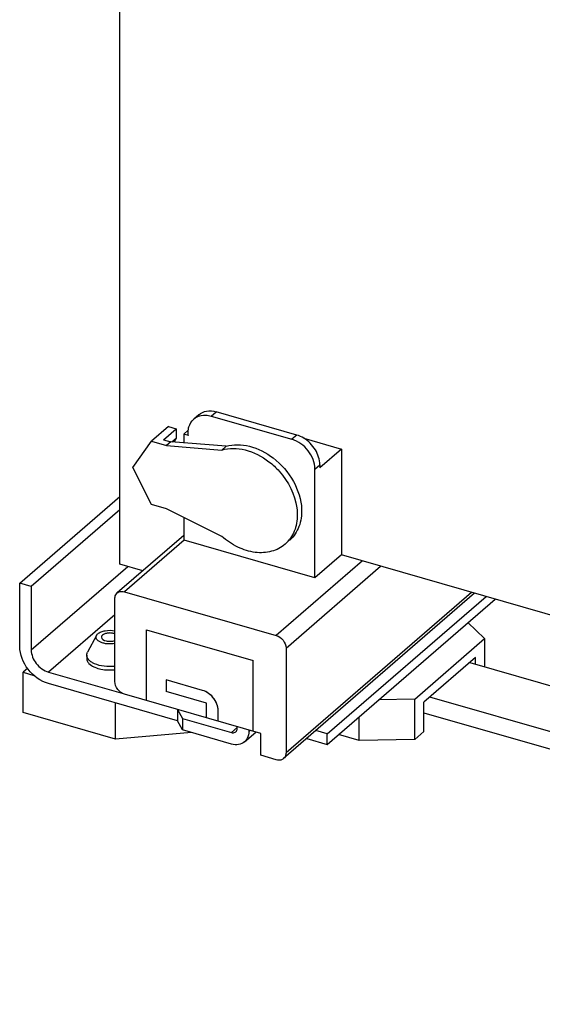
# Model space of a CAD drawing. Units: inches. Extents: x 0 to 17, y 0 to 11.
# Drawn here: x 2.1 to 2.8, y 3.4 to 4.7 of the extents above; entities that cross this region are included whole.
import ezdxf

# ---------------------------------------------------------------- set-up
doc = ezdxf.new("R2010")
doc.units = ezdxf.units.IN
doc.header["$LTSCALE"] = 0.935
doc.header["$MEASUREMENT"] = 0
doc.layers.get('0').update_dxf_attribs({"linetype": 'CONTINUOUS'})

msp = doc.modelspace()

# ---------------------------------------------------------------- linework, layer by layer
at = {"color": 7, "linetype": 'Continuous'}
for p, q in [((2.275, 3.9524), (2.275, 5.2713)), ((2.3766, 4.1452), (2.3702, 4.1397)), ((2.3927, 4.1435), (2.399, 4.149)), ((2.5031, 4.119), (2.399, 4.149)), ((2.3927, 4.1435), (2.4967, 4.1135)), ((2.3375, 4.1299), (2.3156, 4.111)), ((2.3313, 4.1129), (2.3476, 4.127)), ((2.3375, 4.1299), (2.3476, 4.127)), ((2.3476, 4.127), (2.3476, 4.1151)), ((2.3572, 4.1201), (2.3631, 4.1253)), ((2.3632, 4.1184), (2.3572, 4.1201)), ((2.3572, 4.1201), (2.3572, 4.1089)), ((2.5031, 4.119), (2.4967, 4.1135)), ((2.2918, 4.077), (2.3156, 4.111)), ((2.3156, 4.111), (2.335, 4.1054)), ((2.3313, 4.1129), (2.3406, 4.1102)), ((2.3406, 4.1102), (2.335, 4.1054)), ((2.4118, 4.1045), (2.3406, 4.1102)), ((2.3419, 4.1101), (2.3476, 4.1151)), ((2.512, 4.115), (2.5607, 4.101)), ((2.335, 4.1054), (2.4062, 4.0997)), ((2.4118, 4.1045), (2.4062, 4.0997)), ((2.5607, 4.101), (2.5328, 4.0768)), ((2.5607, 4.101), (2.5607, 3.9643)), ((2.5265, 4.0751), (2.5328, 4.0807)), ((2.5328, 4.0807), (2.5328, 4.0768)), ((2.3156, 4.0292), (2.2918, 4.077)), ((2.5265, 3.9347), (2.5265, 4.0751)), ((2.1457, 3.9278), (2.275, 4.0398)), ((2.275, 4.0226), (2.1605, 3.9235)), ((2.335, 4.0236), (2.3156, 4.0292)), ((2.4062, 3.9882), (2.335, 4.0236)), ((2.3572, 4.0126), (2.3572, 3.9835)), ((2.3572, 3.9893), (2.2715, 3.9151)), ((2.3579, 3.9833), (2.281, 3.9167)), ((2.5265, 3.9347), (2.3579, 3.9833)), ((2.5877, 3.9566), (2.4765, 3.8603)), ((2.5607, 3.9643), (2.5265, 3.9347)), ((4.088, 3.5235), (2.5607, 3.9643)), ((2.1605, 3.8417), (2.285, 3.9495)), ((2.3047, 3.9439), (2.275, 3.9524)), ((2.4892, 3.844), (2.6112, 3.9498)), ((2.1605, 3.9235), (2.1457, 3.9278)), ((2.1457, 3.846), (2.1457, 3.9278)), ((2.1605, 3.9235), (2.1605, 3.8417)), ((2.281, 3.9167), (2.4765, 3.8603)), ((2.7284, 3.9159), (2.4892, 3.7087)), ((2.2684, 3.8007), (2.2684, 3.9078)), ((2.7325, 3.9148), (2.4861, 3.7014)), ((2.5424, 3.7331), (2.7472, 3.9105)), ((2.5424, 3.7197), (2.7588, 3.9072)), ((2.2684, 3.8871), (2.1828, 3.813)), ((2.3094, 3.8675), (2.4466, 3.8279)), ((2.3094, 3.7762), (2.3094, 3.8675)), ((2.7239, 3.8769), (2.7454, 3.8562)), ((2.2447, 3.8604), (2.2331, 3.8387)), ((2.6553, 3.7782), (2.7454, 3.8562)), ((2.7454, 3.8562), (2.7454, 3.8198)), ((2.4892, 3.844), (2.4892, 3.7087)), ((2.2321, 3.835), (2.2321, 3.8307)), ((2.4466, 3.7367), (2.4466, 3.8279)), ((2.7336, 3.8319), (2.6671, 3.7743)), ((2.7336, 3.8232), (2.7336, 3.8319)), ((2.1558, 3.8176), (2.1502, 3.8128)), ((2.2349, 3.8242), (2.2367, 3.8226)), ((2.7261, 3.8254), (3.45, 3.6164)), ((2.1502, 3.8128), (2.1639, 3.8088)), ((2.1502, 3.7607), (2.1502, 3.8128)), ((2.1828, 3.813), (2.279, 3.7852)), ((2.3815, 3.7893), (2.3347, 3.8028)), ((2.3347, 3.8028), (2.3347, 3.788)), ((2.3493, 3.7501), (2.1828, 3.7981)), ((2.4565, 3.7338), (2.281, 3.7844)), ((2.3867, 3.773), (2.3347, 3.788)), ((2.6553, 3.7782), (2.6087, 3.7772)), ((2.6553, 3.7261), (2.6553, 3.7782)), ((3.3985, 3.5718), (2.6746, 3.7808)), ((2.2691, 3.7264), (2.2691, 3.7732)), ((2.3493, 3.7649), (2.3556, 3.7532)), ((2.3493, 3.7649), (2.3493, 3.7501)), ((2.3867, 3.7539), (2.3867, 3.773)), ((2.4016, 3.7496), (2.4016, 3.7635)), ((2.6671, 3.7364), (2.6671, 3.7743)), ((2.2691, 3.7264), (2.1502, 3.7607)), ((2.3556, 3.7383), (2.3493, 3.7501)), ((2.3556, 3.7532), (2.4188, 3.735)), ((2.3556, 3.7532), (2.3556, 3.7383)), ((2.5835, 3.7246), (2.5835, 3.7553)), ((2.6671, 3.7606), (3.9716, 3.3841)), ((2.4188, 3.7201), (2.3556, 3.7383)), ((2.4188, 3.735), (2.4262, 3.7414)), ((2.4262, 3.7402), (2.4262, 3.7425)), ((2.4411, 3.7382), (2.4411, 3.736)), ((2.4431, 3.7377), (2.4411, 3.736)), ((2.5424, 3.7331), (2.5277, 3.7374)), ((2.3671, 3.735), (2.2691, 3.7264)), ((2.4356, 3.7229), (2.4503, 3.7356)), ((2.4565, 3.7056), (2.4565, 3.7338)), ((2.5161, 3.7273), (2.5424, 3.7197)), ((2.5424, 3.7197), (2.5424, 3.7331)), ((2.5835, 3.7246), (2.5569, 3.7323)), ((2.6553, 3.7261), (2.5835, 3.7246)), ((2.6671, 3.7364), (2.6553, 3.7261)), ((2.4765, 3.6998), (2.4565, 3.7056))]:
    msp.add_line(p, q, dxfattribs=at)
msp.add_lwpolyline([(2.3572, 3.9835), (2.3573, 3.9835), (2.3574, 3.9835), (2.3575, 3.9834), (2.3577, 3.9834), (2.3578, 3.9834), (2.3579, 3.9833)], dxfattribs=at)
for centre, radius, start, end in [((2.3828, 4.092), 0.0421, 146.8345, 154.8453), ((2.4602, 4.01), 0.0423, 310.9254, 321.6185), ((2.466, 4.0147), 0.0421, 310.903, 312.2248), ((2.3714, 3.7605), 0.0308, 31.1145, 49.0906)]:
    msp.add_arc(centre, radius, start, end, dxfattribs=at)
for points, knots in [([(2.3702, 4.1397), (2.3712, 4.1406), (2.3758, 4.1438), (2.3817, 4.1449), (2.3859, 4.1447)], [0, 0, 0, 0, 0.241904, 1, 1, 1, 1]), ([(2.3766, 4.1452), (2.3794, 4.1477), (2.387, 4.151), (2.3951, 4.1502), (2.399, 4.149)], [0, 0, 0, 0, 0.473458, 1, 1, 1, 1]), ([(2.3631, 4.1253), (2.3632, 4.1267), (2.3642, 4.1321), (2.3672, 4.1371), (2.3702, 4.1397)], [0, 0, 0, 0, 0.265734, 1, 1, 1, 1]), ([(2.4118, 4.1045), (2.4214, 4.1074), (2.4441, 4.1068), (2.4637, 4.0964), (2.4727, 4.0894)], [0, 0, 0, 0, 0.467435, 1, 1, 1, 1]), ([(2.5265, 4.0751), (2.5265, 4.0835), (2.5195, 4.1004), (2.505, 4.1111), (2.4967, 4.1135)], [0, 0, 0, 0, 0.494088, 1, 1, 1, 1]), ([(2.5328, 4.0807), (2.5328, 4.0874), (2.5282, 4.1012), (2.5181, 4.1114), (2.512, 4.115)], [0, 0, 0, 0, 0.485064, 1, 1, 1, 1]), ([(2.4062, 4.0997), (2.4159, 4.1025), (2.4385, 4.1019), (2.4581, 4.0916), (2.4672, 4.0846)], [0, 0, 0, 0, 0.467435, 1, 1, 1, 1]), ([(2.4672, 4.0846), (2.472, 4.0809), (2.4892, 4.0649), (2.5008, 4.0423), (2.5031, 4.025)], [0, 0, 0, 0, 0.25795, 1, 1, 1, 1]), ([(2.4727, 4.0894), (2.4833, 4.0813), (2.5006, 4.0613), (2.5088, 4.0357), (2.5093, 4.0233)], [0, 0, 0, 0, 0.515706, 1, 1, 1, 1]), ([(2.5031, 4.025), (2.5041, 4.0175), (2.5039, 4.0028), (2.4977, 3.9891), (2.4934, 3.9837)], [0, 0, 0, 0, 0.52397, 1, 1, 1, 1]), ([(2.5093, 4.0233), (2.5096, 4.0157), (2.5077, 4.0009), (2.4994, 3.9882), (2.4943, 3.9835)], [0, 0, 0, 0, 0.521659, 1, 1, 1, 1]), ([(2.488, 3.978), (2.483, 3.9738), (2.4705, 3.9673), (2.4486, 3.9664), (2.4261, 3.9735), (2.4125, 3.9827), (2.4062, 3.9882)], [0, 0, 0, 0, 0.219571, 0.456645, 0.718286, 1, 1, 1, 1]), ([(2.2715, 3.9151), (2.2721, 3.9157), (2.2749, 3.9175), (2.2786, 3.9174), (2.281, 3.9167)], [0, 0, 0, 0, 0.236512, 1, 1, 1, 1]), ([(2.2684, 3.9078), (2.2684, 3.9085), (2.2686, 3.9112), (2.27, 3.9138), (2.2715, 3.9151)], [0, 0, 0, 0, 0.268986, 1, 1, 1, 1]), ([(2.2465, 3.8625), (2.2476, 3.8635), (2.2508, 3.8652), (2.2581, 3.8672), (2.2644, 3.8671), (2.2684, 3.8663)], [0, 0, 0, 0, 0.207113, 0.457175, 1, 1, 1, 1]), ([(2.2684, 3.8499), (2.2653, 3.8493), (2.2604, 3.849), (2.2543, 3.85), (2.2502, 3.8513), (2.247, 3.8531), (2.2448, 3.8553), (2.2438, 3.8579), (2.2443, 3.8596), (2.2447, 3.8604)], [0, 0, 0, 0, 0.317233, 0.472509, 0.613859, 0.73514, 0.834526, 0.917791, 1, 1, 1, 1]), ([(2.2447, 3.8604), (2.2448, 3.8606), (2.2453, 3.8614), (2.2459, 3.862), (2.2465, 3.8625)], [0, 0, 0, 0, 0.23332, 1, 1, 1, 1]), ([(2.251, 3.8582), (2.2509, 3.8556), (2.2556, 3.8534), (2.2599, 3.8527), (2.2638, 3.8527), (2.2667, 3.8532), (2.2684, 3.8539)], [0, 0, 0, 0, 0.400493, 0.551033, 0.707344, 1, 1, 1, 1]), ([(2.2525, 3.8608), (2.2522, 3.8606), (2.2515, 3.8599), (2.251, 3.8589), (2.251, 3.8582)], [0, 0, 0, 0, 0.284484, 1, 1, 1, 1]), ([(2.2684, 3.8623), (2.2671, 3.8628), (2.2642, 3.8635), (2.2598, 3.8635), (2.2557, 3.8627), (2.2533, 3.8615), (2.2525, 3.8608)], [0, 0, 0, 0, 0.254608, 0.529799, 0.78862, 1, 1, 1, 1]), ([(2.4765, 3.8603), (2.48, 3.8593), (2.4862, 3.8548), (2.4892, 3.8476), (2.4892, 3.844)], [0, 0, 0, 0, 0.505915, 1, 1, 1, 1]), ([(2.1828, 3.7981), (2.1725, 3.8011), (2.1543, 3.8145), (2.1457, 3.8356), (2.1457, 3.846)], [0, 0, 0, 0, 0.505913, 1, 1, 1, 1]), ([(2.1605, 3.8417), (2.1605, 3.8354), (2.1657, 3.8228), (2.1767, 3.8148), (2.1828, 3.813)], [0, 0, 0, 0, 0.494088, 1, 1, 1, 1]), ([(2.2321, 3.8307), (2.232, 3.8296), (2.2326, 3.8271), (2.2341, 3.8251), (2.2349, 3.8242)], [0, 0, 0, 0, 0.469811, 1, 1, 1, 1]), ([(2.2321, 3.835), (2.2321, 3.8353), (2.2322, 3.8366), (2.2327, 3.8378), (2.2331, 3.8387)], [0, 0, 0, 0, 0.24337, 1, 1, 1, 1]), ([(2.2333, 3.8307), (2.2331, 3.8311), (2.2324, 3.8324), (2.2321, 3.8339), (2.2321, 3.835)], [0, 0, 0, 0, 0.263024, 1, 1, 1, 1]), ([(2.2367, 3.827), (2.2363, 3.8272), (2.235, 3.8283), (2.2339, 3.8297), (2.2333, 3.8307)], [0, 0, 0, 0, 0.270496, 1, 1, 1, 1]), ([(2.2421, 3.8238), (2.2416, 3.824), (2.2397, 3.8249), (2.2379, 3.826), (2.2367, 3.827)], [0, 0, 0, 0, 0.267446, 1, 1, 1, 1]), ([(2.2367, 3.8226), (2.2385, 3.8212), (2.243, 3.8188), (2.2536, 3.8157), (2.2625, 3.8154), (2.2684, 3.8161)], [0, 0, 0, 0, 0.20946, 0.45618, 1, 1, 1, 1]), ([(2.2684, 3.8204), (2.2638, 3.8199), (2.2548, 3.8199), (2.246, 3.822), (2.2421, 3.8238)], [0, 0, 0, 0, 0.522412, 1, 1, 1, 1]), ([(2.281, 3.7844), (2.2775, 3.7854), (2.2713, 3.79), (2.2684, 3.7972), (2.2684, 3.8007)], [0, 0, 0, 0, 0.505915, 1, 1, 1, 1]), ([(2.3916, 3.7837), (2.3908, 3.7844), (2.3878, 3.7868), (2.3843, 3.7885), (2.3815, 3.7893)], [0, 0, 0, 0, 0.259277, 1, 1, 1, 1]), ([(2.4016, 3.7635), (2.4016, 3.7691), (2.3969, 3.7805), (2.3871, 3.7877), (2.3815, 3.7893)], [0, 0, 0, 0, 0.494087, 1, 1, 1, 1]), ([(2.4016, 3.7635), (2.4016, 3.7645), (2.4012, 3.7691), (2.3995, 3.7734), (2.3978, 3.7764)], [0, 0, 0, 0, 0.236945, 1, 1, 1, 1]), ([(2.4188, 3.735), (2.4193, 3.7348), (2.4212, 3.7344), (2.4233, 3.735), (2.4244, 3.7359)], [0, 0, 0, 0, 0.275109, 1, 1, 1, 1]), ([(2.4411, 3.736), (2.4411, 3.7347), (2.4407, 3.7299), (2.4383, 3.7252), (2.4356, 3.7229)], [0, 0, 0, 0, 0.268986, 1, 1, 1, 1]), ([(2.4356, 3.7229), (2.4335, 3.7211), (2.4278, 3.7186), (2.4218, 3.7192), (2.4188, 3.7201)], [0, 0, 0, 0, 0.473467, 1, 1, 1, 1]), ([(2.4861, 3.7014), (2.4855, 3.7008), (2.4827, 3.699), (2.4789, 3.6991), (2.4765, 3.6998)], [0, 0, 0, 0, 0.236512, 1, 1, 1, 1]), ([(2.4892, 3.7087), (2.4892, 3.708), (2.4889, 3.7053), (2.4876, 3.7027), (2.4861, 3.7014)], [0, 0, 0, 0, 0.268986, 1, 1, 1, 1])]:
    msp.add_open_spline(points, degree=3, knots=knots, dxfattribs=at)
for points in [[(2.3859, 4.1447), (2.3882, 4.1445), (2.3905, 4.1441), (2.3927, 4.1435)], [(2.3632, 4.1184), (2.3629, 4.1207), (2.3629, 4.123), (2.3631, 4.1253)], [(2.512, 4.115), (2.5092, 4.1167), (2.5062, 4.1181), (2.5031, 4.119)], [(2.4244, 3.7359), (2.4256, 3.7369), (2.4262, 3.7387), (2.4262, 3.7402)]]:
    msp.add_open_spline(points, degree=3, dxfattribs=at)

doc.saveas('drawing.dxf')
